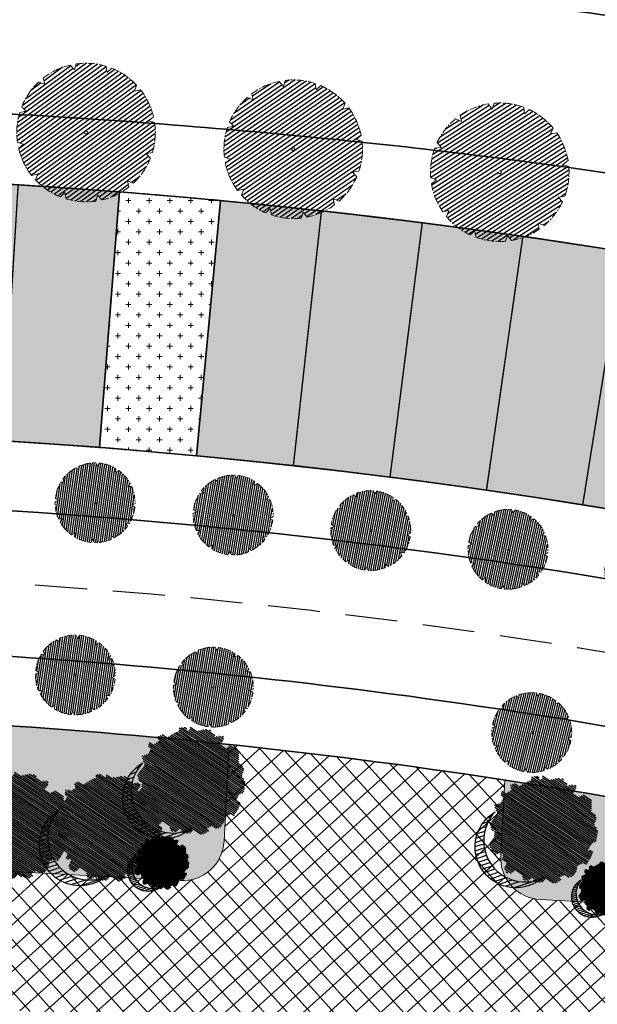
# Model space of a CAD drawing. Units: metres. Extents: x 582238 to 584065, y 2310970 to 2314674.
# Drawn here: x 583333 to 583375, y 2312021 to 2312092 of the extents above; entities that cross this region are included whole.
import ezdxf

# ---------------------------------------------------------------- set-up
doc = ezdxf.new("R2010")
doc.units = ezdxf.units.M
doc.header["$MEASUREMENT"] = 0
for name, pattern in [('CENTER', [2, 1.25, -0.25, 0.25, -0.25]), ('CONTINOUS', [0]), ('DASHED2', [0.375, 0.25, -0.125]), ('DASHEDX2', [1.5, 1, -0.5])]:
    doc.linetypes.add(name, pattern=pattern)
for name, color, linetype, lineweight in [('!!SDD-Bolodat', 7, 'CONTINOUS', 25), ('!QH-Chialo', 200, 'DASHEDX2', 15), ('!QH-Grass', 114, 'Continuous', 15), ('!QH-Grass-Hatch', 114, 'Continuous', 9), ('!QH-Ground-Hatch', 250, 'Continuous', 9), ('!QH-GT-Bovia', 7, 'Continuous', 35), ('!QH-GT-Duongdo', 20, 'Continuous', 35), ('!QH-GT-Timduong', 5, 'CENTER', 25), ('!QH-QH-Cây cảnh quan', 98, 'CENTER', 0), ('!QHPK_Nhóm nhà ở @ 1', 42, 'Continuous', 25), ('!QHPK_Đất ao hồ đầm', 154, 'Continuous', 25), ('!QHPK_Đất nông thôn', 57, 'Continuous', 25)]:
    doc.layers.add(name, color=color, linetype=linetype, lineweight=lineweight)
doc.layers.add('cay xanh', color=3, linetype='Continuous')
pattern_1 = [(0, (0, 0), (0.75, 0.75), [0.375, -1.125]), (90, (0.1875, -0.1875), (-0.7499999999999999, 0.75), [0.375, -1.125])]
pattern_2 = [(67.17027211182393, (425339.4895565602, -2325858.279769692), (-0.1152077456541578, 0.0484992303164378), [])]

# ---------------------------------------------------------------- blocks, each defined once
blk = doc.blocks.new('cayvh')
at = {"layer": 'cay xanh'}
h = blk.add_hatch(dxfattribs=at)
h.set_pattern_fill('ANSI31', color=86, scale=5, angle=22)
h.set_pattern_definition([(67.00000000000001, (0, 0), (-0.5753155334077752, 0.2442069553057961), [])])
h.paths.add_polyline_path([(577042.7797835796, 2340378.602560543), (577042.7596437862, 2340377.520351677, 0.1095178435778594), (577047.8310541137, 2340376.396042543), (577048.3532635794, 2340377.389000542), (577048.8769118305, 2340376.441721795, 0.1095174544115899), (577053.8310631154, 2340378.003752291), (577053.7868435794, 2340379.124780542), (577054.7139706995, 2340378.566216253, 0.1095182067042513), (577058.2233685227, 2340382.396052712), (577057.6245435794, 2340383.344780544), (577058.7067462386, 2340383.324640864, 0.1095181571679543), (577059.8310455796, 2340388.39607001), (577058.838103579, 2340388.918260543), (577059.7853896961, 2340389.441912867, 0.1095181088364572), (577058.2233487632, 2340394.396059957), (577057.1023235793, 2340394.351840542), (577057.6608825524, 2340395.278958837, 0.109517089690294), (577053.8310548995, 2340398.788355063), (577052.8823235793, 2340398.189540542), (577052.902463506, 2340399.271756604, 0.1095177997915263), (577047.8310625276, 2340400.396058542), (577047.3088435795, 2340399.403100542), (577046.7851878611, 2340400.350392796, 0.1095171325317668), (577041.8310635685, 2340398.788360807), (577041.8752835792, 2340397.667320542), (577040.9481490328, 2340398.225877256, 0.1095171714804027), (577037.4387514705, 2340394.396048039), (577038.037563579, 2340393.44732054), (577036.9553564051, 2340393.467460304, 0.1095175867172704), (577035.8310555789, 2340388.396064752), (577036.8240035792, 2340387.873840542), (577035.876719624, 2340387.350189411, 0.1095176422296933), (577037.4387403327, 2340382.396060415), (577038.5597835799, 2340382.440280543), (577038.0012236425, 2340381.513140644, 0.1095178366559527), (577041.8310620937, 2340378.003739603)])
h.paths.add_polyline_path([(577047.5810635797, 2340388.396060544, -1), (577048.0810635797, 2340388.396060544, -1)], flags=16)
at = {"layer": '!QH-QH-Cây cảnh quan', "color": 80, "linetype": 'ByBlock'}
for p, q in [((577047.3088435795, 2340399.403100542), (577046.7851835793, 2340400.350400542)), ((577047.8310635797, 2340400.396060542), (577047.3088435795, 2340399.403100542)), ((577052.8823235793, 2340398.189540542), (577052.9024635792, 2340399.271760542)), ((577041.8752835792, 2340397.667320542), (577040.948143579, 2340398.225880542)), ((577041.831063579, 2340398.788360541), (577041.8752835792, 2340397.667320542)), ((577053.831063579, 2340398.788360541), (577052.8823235793, 2340398.189540542)), ((577037.4387435793, 2340394.396060541), (577038.037563579, 2340393.44732054)), ((577057.1023235793, 2340394.351840542), (577057.6608835793, 2340395.278960541)), ((577058.2233635798, 2340394.396060541), (577057.1023235793, 2340394.351840542)), ((577038.037563579, 2340393.44732054), (577036.9553435795, 2340393.467460543)), ((577058.838103579, 2340388.918260543), (577059.7854035789, 2340389.441920541)), ((577059.8310635797, 2340388.396060544), (577058.838103579, 2340388.918260543)), ((577035.8310635797, 2340388.396060544), (577036.8240035792, 2340387.873840542)), ((577036.8240035792, 2340387.873840542), (577035.8767035793, 2340387.350180541)), ((577037.4387435793, 2340382.396060543), (577038.5597835799, 2340382.440280543)), ((577038.5597835799, 2340382.440280543), (577038.0012235799, 2340381.513140541)), ((577058.2233635798, 2340382.396060543), (577057.6245435794, 2340383.344780544)), ((577057.6245435794, 2340383.344780544), (577058.7067635794, 2340383.324640541)), ((577041.831063579, 2340378.003740541), (577042.7797835796, 2340378.602560543)), ((577042.7797835796, 2340378.602560543), (577042.759643579, 2340377.520340542)), ((577053.831063579, 2340378.003740541), (577053.7868435794, 2340379.124780542)), ((577053.7868435794, 2340379.124780542), (577054.7139635793, 2340378.566220542)), ((577047.8310635797, 2340376.396060542), (577048.3532635794, 2340377.389000542)), ((577048.3532635794, 2340377.389000542), (577048.8769235796, 2340376.44170054))]:
    blk.add_line(p, q, dxfattribs=at)
blk.add_circle((577047.8310635797, 2340388.396060544), 0.25, dxfattribs=at)
for centre, radius, start, end in [((577047.8310835793, 2340388.396000543), 12.000058, 95.00011019567586, 119.9999999210302), ((577047.8310635797, 2340388.396100542), 11.999958, 64.99995955370713, 90.00008004031216), ((577047.8311235794, 2340388.395980543), 12.000092, 125.0000997993698, 149.9998993733258), ((577047.8309835795, 2340388.395980543), 12.000096, 35.00009057848974, 59.99988945515074), ((577047.8310435793, 2340388.396040543), 12.00001, 5.000009828689248, 29.99999936882338), ((577047.8310235789, 2340388.396060544), 11.999968, 155.0000001258375, 180.0000987068523), ((577047.8310635797, 2340388.396040543), 12.000006, 184.9999991358551, 209.9999993688234), ((577047.8310635797, 2340388.396040543), 11.999982, 335.0000001258375, 1.866882799201138e-05), ((577047.8310635797, 2340388.396040543), 11.999994, 305.0000004574438, 330.0000006311766), ((577047.8310835793, 2340388.396080541), 12.000042, 214.9999995497309, 239.999899614255), ((577047.8310635797, 2340388.396020543), 11.999978, 244.9999004284435, 270), ((577047.8310435793, 2340388.396140543), 12.000082, 275.0001002292316, 299.9998994944316)]:
    blk.add_arc(centre, radius, start, end, dxfattribs=at)
blk = doc.blocks.new('*U165')
at = {"layer": '!QH-QH-Cây cảnh quan', "xscale": -0.4166668159417212, "yscale": 0.4166668159417211, "zscale": 0.4166668159417212, "rotation": 287.0257242132741}
blk.add_blockref('cayvh', (-862024.0230552325, -515427.648932013), dxfattribs=at)
blk = doc.blocks.new('*U166')
at = {"color": 0, "linetype": 'ByBlock', "lineweight": -2, "transparency": 16777216}
for p, rotation in [((583338.1374213576, 2312083.917200816), 356.1758031709201), ((583353.0884395266, 2312082.712239132), 354.5648239514685), ((583367.9954176609, 2312081.050533308), 352.6753787108981)]:
    blk.add_blockref('*U165', p, dxfattribs=dict(at, rotation=rotation))
blk = doc.blocks.new('tree')
h = blk.add_hatch()
h.set_pattern_fill('ANSI31,_O', color=118, angle=22.17027211182394)
h.set_pattern_definition(pattern_2)
h.paths.add_polyline_path([(-2.004665411543101, -2.90355318877846), (-1.740157173306215, -3.308851183857768), (-1.828323816123884, -3.537927438039332), (-1.175862404517829, -3.784633072093129), (-0.7702742415131071, -3.837497192900627), (-0.6997425895533524, -3.44982377346605), (-0.1707178021315485, -3.643660482950509), (0.005623793520499001, -3.925605660770088), (0.8696967817959375, -3.890361313242465), (1.081308358290698, -3.590796362608671), (1.345824907417409, -3.555552014615386), (1.627968136162962, -3.643660482950509), (1.998286318557802, -3.44982377346605), (2.139357932959683, -3.150254018604755), (2.915264278941322, -3.009281429927796), (3.250312479678541, -2.392531755845993), (3.003430921584366, -2.075342228636145), (3.197407507686875, -1.546696220524609), (3.532455708482302, -1.722913157660514), (3.796972257492598, -1.687668809667229), (3.761702276300638, -1.33523493586108), (3.673527322825975, -1.106158680282533), (4.079115486470982, -0.6127522159367801), (4.061480495729483, -0.1898392508737743), (3.867503909219522, 0.1802143957465887), (3.849868918710853, 0.4621595744974912), (4.026210514537524, 0.8850773419253528), (3.814598937693517, 0.8674527653492987), (3.708797304250765, 0.973185810726136), (3.938043871894478, 1.237506413366645), (3.796972257317975, 1.67804395314306), (3.567725689674261, 1.625179832335561), (3.409019084414467, 1.87188066355884), (2.915264278650283, 2.435771020129323), (3.091605874360539, 2.752960546407848), (2.879994297400116, 3.105389617849141), (2.544946096371859, 2.946797256357967), (2.280429547652602, 3.211117858532816), (2.315699528844561, 3.669279974419623), (1.927746356232091, 3.616415854077786), (1.874849694489967, 3.422579144593328), (1.486896522110328, 3.528307385742664), (1.22237997315824, 3.986469501629471), (0.7991651302436367, 3.75738844461739), (0.64045852428535, 3.616415854077786), (-0.1883527933387086, 4.03933362243697), (-0.6644726085360162, 3.810252564027905), (-0.6468376177363098, 3.598796081729233), (-1.122957432409748, 3.545927157625556), (-1.70488719176501, 3.827872336842118), (-2.427888565638568, 3.299226327333599), (-2.145737026294227, 2.841069015674293), (-2.339713612513151, 2.611987957265228), (-2.710031794733367, 2.664852078072726), (-2.745301775983534, 2.241934310644865), (-3.221421591646503, 2.365287127438932), (-3.485938140482177, 2.171450417023152), (-3.556469792267306, 1.836641117464751), (-3.221421591297257, 1.537071363069117), (-3.344866525556426, 1.307995110284537), (-3.468303149798884, 0.9731858102604746), (-3.820986341044772, 0.8322132215835154), (-3.803351350652518, 0.4445398016832769), (-3.556469792092683, 0.2507030917331576), (-3.803351350827142, -0.1545949033461511), (-3.715176397352479, -0.6127522154711187), (-3.397763187298551, -0.788969153072685), (-3.64464474550914, -1.511451872065663), (-3.256691572722047, -1.96961398795247), (-3.09798496752046, -1.775777278468012), (-2.904008381185121, -2.040097880177199), (-2.992183334252331, -2.410151527728885), (-2.868738399876747, -2.709716478362679), (-2.445523556263651, -2.903553187847137)])
h.paths.add_polyline_path([(-2.374983594054356, -1.811016822699457), (-2.639500142773613, -0.9828058639541268), (-2.568960180273279, 0.0216220337897539), (-2.833476729108951, 0.7088604047894478), (-2.551325189706403, 1.748532648663967), (-2.251546969637274, 1.801396769937127), (-1.793053834757301, 2.27717865910381), (-1.793053834699094, 2.682471850421279), (-1.440378953760955, 3.2463622065261), (-0.9466158373397774, 3.070145269390195), (0.4060178623185493, 3.366203559562563), (1.072490863036364, 2.735338371712714), (1.363451587618328, 2.682471850421279), (1.980651328049134, 2.858688787557183), (2.156992923875804, 2.136206068564206), (2.932890958618372, 1.572315712459385), (3.338479122030548, 0.9203216899186372), (3.373749103280715, 0.1625946233980358), (3.339370380388571, -0.0778837553225458), (3.597876371175516, -0.4928003791719675), (3.502371511480305, -1.16950915986672), (2.633112739014904, -1.775777278002351), (2.47440613398794, -2.251559167169034), (1.892476374283432, -2.445395877119153), (1.627968136337585, -2.885933415964245), (0.8168001208687201, -3.062150353565812), (0.3054020129493438, -2.868308840785175), (-0.6292026272858493, -3.185498367529362), (-1.105322442657779, -2.991661657113581), (-0.6997425896697678, -2.498259996064007), (-1.03479079058161, -2.022478108294308)], flags=16)
h = blk.add_hatch()
h.set_pattern_fill('ANSI31,_O', color=86, angle=22.17027211182394)
h.set_pattern_definition(pattern_2)
h.paths.add_polyline_path([(-2.374983594170771, -1.811016822699457), (-1.034790789999533, -2.022478108294308), (-0.6997425896115601, -2.498259996064007), (-1.105322442250326, -2.991661658044904), (-0.6292026267619804, -3.185498367529362), (0.3054020134732127, -2.868308840319514), (0.8168001200538128, -3.062150354031473), (1.62796813622117, -2.885933416429907), (1.892476375040132, -2.445395876653492), (2.474406133871525, -2.251559167169034), (2.633112739073112, -1.775777278468012), (3.502371511480305, -1.169509158935397), (3.597876371117308, -0.4928003796376288), (3.33937038044678, -0.0778837557882071), (3.179772517003584, -1.194267149548977), (2.298064538626931, -1.564315992873162), (0.9578717355034314, -2.498259996995329), (0.0937987466459163, -2.374907180201262), (-0.8055442227632738, -1.634804689791053), (-0.946615837223362, -0.7361050336621702), (-1.369838991493452, -0.3131872648373246), (-2.004665411892347, 1.343234654515981), (-1.634347230312414, 1.660424180328845), (-1.070060771773569, 2.0128532522358), (-0.9289808465982788, 2.770580318756401), (-0.2236144635244273, 2.929177484009414), (-0.1178128303145058, 2.664852078538388), (0.2348703611060046, 2.999661376699805), (0.7815301372320392, 2.788204895332455), (1.072490863210987, 2.735338373109698), (0.4060178623185493, 3.366203559562563), (-0.946615837223362, 3.070145268924534), (-1.44037895364454, 3.246362207457423), (-1.793053834757301, 2.682471850421279), (-1.793053834757301, 2.277178657706826), (-2.251546969928313, 1.801396769471466), (-2.551325189648196, 1.748532649129629), (-2.833476729108951, 0.7088604043237865), (-2.568960180331487, 0.0216220337897539), (-2.639500142890028, -0.9828058639541268)])
h = blk.add_hatch()
h.set_pattern_fill('ANSI31,_O', color=72, angle=22.17027211182394)
h.set_pattern_definition(pattern_2)
h.paths.add_polyline_path([(-0.9466158369905316, -0.7361050327308476), (-0.8055442228214815, -1.634804689325392), (0.0937987471115776, -2.3749071797356), (0.9578717347467318, -2.498259996995329), (2.298064539616461, -1.564315992873162), (3.179772516945377, -1.194267149083316), (3.37374910339713, 0.162594623863697), (3.338479122205172, 0.9203216903842985), (2.932890959025826, 1.572315711528062), (2.156992923468351, 2.136206069495528), (1.980651328049134, 2.858688787557183), (1.363451587210875, 2.682471849955618), (0.7815301397349687, 2.788204894866794), (0.2348703612806275, 2.999661377165467), (-0.1178128303727135, 2.664852078072726), (-0.2236144636408426, 2.929177484009414), (-0.9289808465982788, 2.770580319687724), (-1.070060771831776, 2.012853251304477), (-1.634347229497507, 1.660424180794507), (-2.004665411892347, 1.343234653584659), (-1.36983899155166, -0.3131872648373246)])
blk = doc.blocks.new('cx6')
at = {"layer": 'cay xanh'}
h = blk.add_hatch(dxfattribs=at)
h.set_pattern_fill('ANSI31', color=250, scale=2.100000000041859, angle=13.86219872360917, style=0)
h.set_pattern_definition([(58.86219872360915, (-3287423.727140437, -1214024.173389612), (-0.2246806043848537, 0.1357382629032946), [])])
edge = h.paths.add_edge_path()
edge.add_arc((0.7750441611369734, 1.738649251705688), 2.72955649816541, -18.64046517886328, 172.1180901344263, ccw=False)
edge.add_arc((0.589514447328763, 1.006279825553692), 2.775438621868483, 357.1070842506099, 517.1812535434448)
edge.add_arc((-1.936922331972105, 2.082244917645631), 0.03178826829885826, 75.05741711680298, 179.283143239681, ccw=False)
at = {"layer": 'cay xanh', "color": 250, "elevation": -0.0005956078665929435}
blk.add_lwpolyline([(-1.928725696986142, 2.112958256382198, -1.098586484426199), (3.361416064200741, 0.8662049522118376, 0.8396512658385243), (-1.968708112269024, 2.082642626529352, -0.4889523857868433)], format="xyb", close=True, dxfattribs=at)
at = {"layer": 'cay xanh', "color": 114, "xscale": 0.9031680000194633, "yscale": 0.9031680000194633, "zscale": 0.9031680000194633, "rotation": 299.6636657044562}
blk.add_blockref('tree', (0.03183060081738653, -0.2730033817776863, -0.0005956078665929435), dxfattribs=at)
blk = doc.blocks.new('*U715')
at = {"layer": '!QH-QH-Cây cảnh quan', "xscale": -0.2400999999954367, "yscale": 0.2400999999954367, "zscale": 0.2400999999954367, "rotation": 333.3022178101094}
blk.add_blockref('cayvh', (-128686.8723179133, -564267.4933065403), dxfattribs=at)
blk = doc.blocks.new('*U716')
at = {"layer": '!QH-Grass-Hatch', "color": 0, "linetype": 'ByBlock', "lineweight": -2, "transparency": 16777216}
for p, rotation in [((583338.7917639932, 2312057.200889675), 355.5717636454592), ((583348.7519729633, 2312056.312251646), 354.2315114931552), ((583358.6886721007, 2312055.190890629), 352.8912593408514), ((583368.5964245207, 2312053.83742018), 351.5510071885474), ((583378.4698091774, 2312052.252580852), 350.2107550362434)]:
    blk.add_blockref('*U715', p, dxfattribs=dict(at, rotation=rotation))

msp = doc.modelspace()

# ---------------------------------------------------------------- hatches: boundary and pattern name
at = {"layer": '!QH-Grass-Hatch'}
h = msp.add_hatch(dxfattribs=at)
h.set_pattern_fill('CROSS', color=256, scale=3)
h.set_pattern_definition(pattern_1)
h.paths.add_polyline_path([(583232.1376349636, 2312080.676177871), (583225.6376906042, 2312080.649283114), (583225.7142372205, 2312062.149441477), (583232.2141815799, 2312062.176336234)])
h.paths.add_polyline_path([(583296.9225002329, 2312080.944237584), (583290.1371384758, 2312080.916161858), (583290.213685092, 2312062.416320221), (583296.9990468492, 2312062.444395946)])
edge = h.paths.add_edge_path()
edge.add_arc((583305.7843250996, 2311630.97705298), 450.0000000024351, 78.10829716436291, 79.04101915640265)
edge.add_line((583391.3321063956, 2312072.770644058), (583387.8151420535, 2312054.608018646))
edge.add_arc((583305.7843251104, 2311630.977052947), 431.5000000322161, 78.10829716665512, 79.04101915862498, ccw=False)
edge.add_line((583394.7002863304, 2312053.216560653), (583398.512442258, 2312071.319529117))
edge = h.paths.add_edge_path()
edge.add_line((583454.6711025612, 2312056.443504338), (583449.051729092, 2312057.561688142))
edge.add_arc((583305.7843251125, 2311630.977052974), 450.0000000052488, 71.43550058370185, 72.51196521381445)
edge.add_line((583441.012306801, 2312060.177930155), (583435.4529342205, 2312042.533005204))
edge.add_arc((583305.7843251206, 2311630.977052948), 431.5000000270204, 71.70857515161578, 72.51196521586382, ccw=False)
edge.add_line((583441.2107541914, 2312040.674419711), (583454.6711025612, 2312056.443504338))
h = msp.add_hatch(dxfattribs=at)
h.set_pattern_fill('CROSS', color=256, scale=3)
h.set_pattern_definition(pattern_1)
edge = h.paths.add_edge_path()
edge.add_arc((583305.7843250973, 2311630.977052978), 450.0000000023952, 84.63735110860443, 85.57007310068938)
edge.add_line((583340.5422356153, 2312079.632697831), (583339.1132992944, 2312061.187965765))
edge.add_arc((583305.7843250897, 2311630.977052952), 431.5000000288587, 84.63735110788849, 85.570073099892, ccw=False)
edge.add_line((583346.1120073078, 2312060.5884216), (583347.8410041116, 2312079.007448992))
h = msp.add_hatch(dxfattribs=at)
h.set_pattern_fill('CROSS', color=256, scale=3)
h.set_pattern_definition(pattern_1)
edge = h.paths.add_edge_path()
edge.add_arc((583305.7843245787, 2311630.977053078), 406.5000000182621, 73.4616972841461, 77.52481225548968)
edge.add_arc((583394.2432055082, 2312030.808613091), 2.999999979304245, 233.5453829335505, 257.5248122614905, ccw=False)
edge.add_line((583392.4606478806, 2312028.395629838), (583384.8759702451, 2312033.998704355))
edge.add_line((583384.8759702451, 2312033.998704355), (583383.6618617787, 2312034.531373057))
edge.add_arc((583305.7843249294, 2311630.977052963), 411.0000000146213, 79.07738239928554, 81.24275340726251)
edge.add_line((583368.3584131704, 2312037.185722852), (583368.0701349137, 2312031.716690907))
edge.add_arc((583371.0659759009, 2312031.558777071), 3.000000000056145, 176.9826734044212, 266.9826734044212)
edge.add_line((583370.9080620642, 2312028.562936083), (583379.3962718968, 2312028.11551388))
edge.add_arc((583379.23835806, 2312025.119672894), 2.999999999597257, -3.017326613458124, 86.98267340173282, ccw=False)
edge.add_line((583382.2341990471, 2312024.961759056), (583379.67971035, 2311976.499622513))
edge.add_arc((583376.6838693625, 2311976.65753635), 3.000000000429418, 319.5162276448, 356.98267339589114, ccw=False)
edge.add_line((583378.9656389895, 2311974.709838383), (583367.1905213228, 2311960.915037394))
edge.add_arc((583361.1058023182, 2311966.10889864), 8.000000000227127, 266.98267341092156, 319.51622764372786, ccw=False)
edge.add_line((583360.6846987547, 2311958.11998934), (583329.7741935928, 2311959.749313621))
edge.add_arc((583330.1952971551, 2311967.73822292), 7.999999999880328, 229.516227616151, 266.9826734199047, ccw=False)
edge.add_line((583325.0014359067, 2311961.653503918), (583321.8282806976, 2311964.362080572))
edge.add_arc((583327.0221419379, 2311970.446799581), 7.999999999938013, 176.9826734097817, 229.5162276923859, ccw=False)
edge.add_line((583319.0332326392, 2311970.867903145), (583321.7885991954, 2312023.140967021))
edge.add_arc((583329.7775084944, 2312022.719863457), 7.999999999953863, 86.98267340640751, 176.9826734099134, ccw=False)
edge.add_line((583330.1986120585, 2312030.708772756), (583344.944106841, 2312029.931522667))
edge.add_arc((583345.1020206788, 2312032.927363654), 3.000000000117424, 266.9826733822184, 356.9826734044212)
edge.add_line((583348.097861666, 2312032.769449817), (583348.4660680455, 2312039.75482733))
edge.add_arc((583305.7843249269, 2311630.977052961), 411.0000000174867, 84.03917087037709, 87.98327585172812)
edge.add_line((583320.2479117654, 2312041.722478583), (583316.2148275343, 2311965.209366511))
edge.add_line((583316.2148275343, 2311965.209366511), (583349.7387841793, 2311936.593619571))
edge.add_line((583349.7387841793, 2311936.593619571), (583356.9864430189, 2311945.084406173))
edge.add_line((583356.9864430189, 2311945.084406173), (583421.4970944118, 2312020.66000743))
at = {"layer": '!QH-Ground-Hatch'}
h = msp.add_hatch(dxfattribs=at)
h.set_pattern_fill('ANSI37', color=256, scale=10, angle=-3.017326579357415)
h.set_pattern_definition([(41.98267342064258, (0, 0), (-0.8361323055225391, 0.929183925636665), []), (131.9826734206426, (0, 0), (-0.929183925636665, -0.836132305522539), [])])
h.paths.add_polyline_path([(583368.3584131704, 2312037.185722852, 0.01220227856691777), (583348.4660680455, 2312039.75482733), (583348.097861666, 2312032.769449817, -0.4142135623722363), (583344.9441068423, 2312029.931522667), (583330.1986120585, 2312030.708772756, 0.4142135623758224), (583321.7885991954, 2312023.140967021), (583319.0332326392, 2311970.867903145, 0.2333216700419855), (583321.8282806895, 2311964.362080579), (583325.0014359066, 2311961.653503918, 0.1649502731826568), (583329.774193592, 2311959.749313621), (583360.6846987532, 2311958.11998934, 0.233321670201581), (583367.1905213223, 2311960.915037394), (583378.9656389893, 2311974.709838383, 0.1649502729823377), (583379.67971035, 2311976.499622513), (583382.2341990471, 2312024.961759056, 0.4142135624263431), (583379.3962718967, 2312028.11551388), (583370.908062065, 2312028.562936083, -0.4142135624541008), (583368.0701349137, 2312031.716690907)])
h.paths.add_polyline_path([(583371.8795967975, 2312018.497842781), (583370.4057333107, 2311990.536640829), (583341.4459496653, 2311992.063140587), (583342.9198131935, 2312020.02434263)], flags=16)
h.paths.add_polyline_path([(583338.6597555547, 2312020.248894617), (583338.1557659282, 2312010.687523541), (583338.0280996712, 2312008.265520412), (583335.6734889967, 2312008.389634344), (583335.5155751609, 2312005.393793358), (583337.8701858353, 2312005.269679426), (583336.3665601147, 2311976.743847386), (583340.5005876332, 2311976.540827592), (583340.853750023, 2311983.73216101), (583348.8785230408, 2311983.328085116), (583349.0187552242, 2311986.183588444), (583360.5248886928, 2311985.61852862), (583360.3839552456, 2311982.748745638), (583365.822888886, 2311982.474875963), (583365.1165641077, 2311968.092209129), (583340.1474252435, 2311969.349494174), (583340.3043875715, 2311972.545668137), (583336.1560083333, 2311972.749392736), (583336.1028844379, 2311971.741559938), (583335.9752181809, 2311969.319556809), (583332.9477085096, 2311969.479139933), (583333.0221804928, 2311970.891975092), (583332.4166817036, 2311970.923891551), (583332.3422097205, 2311969.511056392), (583323.9918542324, 2311969.951212153), (583324.121260823, 2311972.406231799), (583325.8868218868, 2312005.90133477), (583332.3460216582, 2312005.560863758), (583332.503935494, 2312008.556704743), (583326.0447357227, 2312008.897175756), (583326.1741423133, 2312011.352195402), (583326.6763916062, 2312020.880549962)], flags=16)
h.paths.add_polyline_path([(583338.305634807, 2312019.930236719), (583337.7844701391, 2312010.043031676), (583337.7094414425, 2312008.619641177), (583335.354710748, 2312008.743761436), (583335.4291827312, 2312010.156596594), (583334.1509052945, 2312010.223975902), (583334.076433312, 2312008.811140744), (583326.3988564701, 2312009.215833655), (583326.5108945889, 2312011.341349681), (583326.9950495051, 2312020.526429214)], flags=0)
h.paths.add_polyline_path([(583337.5160650875, 2312004.951021527), (583335.7315886487, 2311971.097068073), (583335.6565599522, 2311969.673677574), (583333.3018292576, 2311969.797797833), (583333.3763012409, 2311971.210632992), (583332.0980238041, 2311971.278012299), (583332.0235518217, 2311969.865177141), (583324.3459749798, 2311970.269870052), (583324.4580130986, 2311972.395386078), (583326.2054797857, 2312005.547214022)], flags=0)
h.paths.add_polyline_path([(583360.5248886928, 2311985.61852862), (583360.3839552456, 2311982.748745638), (583365.822888886, 2311982.474875963), (583365.1165641077, 2311968.092209129), (583340.1474252435, 2311969.349494174), (583340.853750023, 2311983.73216101), (583348.8785230408, 2311983.328085116), (583349.0187552242, 2311986.183588444)], flags=0)
h.paths.add_polyline_path([(583365.3199224985, 2311982.018997894), (583364.6606860383, 2311968.595175515), (583340.6503916308, 2311969.805372243), (583341.3096280912, 2311983.229194622)], flags=0)
h.paths.add_polyline_path([(583361.1432069292, 2311978.419534535), (583360.8567529911, 2311972.586564095), (583347.3530269064, 2311973.249724582), (583347.6394808443, 2311979.082695021)], flags=0)
h.paths.add_polyline_path([(583360.0953602899, 2311977.469788559), (583359.9070070136, 2311973.634410735), (583348.4008735459, 2311974.199470558), (583348.5892268205, 2311978.034848381)], flags=0)
at = {"layer": '!QHPK_Nhóm nhà ở @ 1'}
h = msp.add_hatch(dxfattribs=at)
h.set_pattern_fill('CLAY', color=256, scale=10, angle=90, style=0)
h.set_pattern_definition([(90, (0, 0), (-1.875, 1.148106374200644e-16), []), (90, (-0.3125, 1.913510623667739e-17), (-1.875, 1.148106374200644e-16), []), (90, (-0.625, 3.827021247335479e-17), (-1.875, 1.148106374200644e-16), []), (90, (-1.25, 7.654042494670958e-17), (-1.875, 1.148106374200644e-16), [1.875, -1.25])])
h.paths.add_polyline_path([(583290.1371384758, 2312080.916161858), (583232.1376349636, 2312080.676177871), (583232.2141815799, 2312062.176336234), (583290.213685092, 2312062.416320221)])
h.paths.add_polyline_path([(583225.6376906042, 2312080.649283114), (583172.6381442914, 2312080.429987403), (583166.3223679798, 2312074.413479499), (583165.8733724729, 2312065.89542196), (583169.6627864508, 2312061.91751793), (583225.7142372205, 2312062.149441477)])
edge = h.paths.add_edge_path()
edge.add_arc((583305.7843251138, 2311630.977052981), 449.9999999988073, 85.57007310275021, 90.23707084154522)
edge.add_line((583303.9223803912, 2312080.973200921), (583296.9225002329, 2312080.944237584))
edge.add_line((583296.9225002329, 2312080.944237584), (583296.9990468492, 2312062.444395946))
edge.add_line((583296.9990468492, 2312062.444395946), (583303.9989270006, 2312062.473359283))
edge.add_arc((583305.7843251087, 2311630.977052947), 431.5000000324825, 85.57007310247212, 90.23707084178773, ccw=False)
edge.add_line((583339.1132992944, 2312061.187965765), (583340.5422356153, 2312079.632697831))
edge = h.paths.add_edge_path()
edge.add_arc((583305.7843251164, 2311630.977052979), 450.0000000001411, 79.04101915853525, 84.63735111101914)
edge.add_line((583347.8410041116, 2312079.007448992), (583346.1120073078, 2312060.5884216))
edge.add_arc((583305.7843251076, 2311630.977052946), 431.5000000332104, 79.04101915827238, 84.63735111033378, ccw=False)
edge.add_line((583387.8151420535, 2312054.608018646), (583391.3321063956, 2312072.770644058))
edge = h.paths.add_edge_path()
edge.add_arc((583305.7843251143, 2311630.977052979), 449.9999999998371, 72.51196521383054, 78.10829716621718)
edge.add_line((583398.512442258, 2312071.319529117), (583394.7002863304, 2312053.216560653))
edge.add_arc((583305.7843251022, 2311630.977052947), 431.5000000338953, 72.51196521358997, 78.10829716559618, ccw=False)
edge.add_line((583435.4529342205, 2312042.533005204), (583441.0123068012, 2312060.177930155))
at = {"layer": '!QHPK_Đất ao hồ đầm'}
h = msp.add_hatch(dxfattribs=at)
h.set_pattern_fill('MUDST', color=256, scale=0.3, style=0)
h.set_pattern_definition([(0, (-500, 0), (3.81, 1.905), [1.905, -1.905, 0, -1.905, 0, -1.905])])
h.paths.add_polyline_path([(583312.8819096925, 2311815.138686371), (583331.1851086022, 2311837.739220742), (583354.7166252712, 2311867.080384938), (583386.8104142406, 2311909.097936704), (583409.6298142406, 2311936.464836704), (583436.6216013537, 2311966.525462416), (583437.1311179283, 2311966.363445833), (583437.8678660352, 2311967.148603119), (583437.6685882348, 2311967.554383509), (583457.6031142408, 2311991.007736704), (583480.9629598359, 2312017.949759103, 0.03210075720870217), (583481.9572328349, 2312021.267282001), (583481.951326436, 2312021.310623245), (583481.9713871249, 2312021.328888319, 0.1613533535321715), (583480.3555144463, 2312038.235831472), (583478.5398985461, 2312036.27098184), (583477.5285658578, 2312036.404693131), (583465.3630028383, 2312022.814143322), (583463.7508, 2312020.2663), (583402.0097000002, 2311950.085200001), (583335.6951, 2311871.5129), (583295.8683, 2311822.4051), (583292.0301525979, 2311823.193098238), (583290.4056137054, 2311821.168504667), (583291.3901000001, 2311818.114200001), (583263.9166, 2311782.2062), (583240.3203, 2311751.3658), (583207.4675, 2311707.370300001), (583194.1580532502, 2311690.66728889), (583193.8239000001, 2311689.0992), (583180.5093, 2311666.9999), (583178.2933, 2311663.258), (583179.4687880904, 2311659.681557894), (583175.7769379177, 2311653.680776698), (583172.5691139634, 2311655.806763292), (583163.2485954356, 2311639.719217655), (583160.1055797429, 2311634.294261066), (583155.5098103057, 2311623.812892321), (583156.0361847389, 2311621.673068373), (583152.9328382066, 2311614.212642443), (583153.418744328, 2311612.002609056), (583152.8860862777, 2311610.991769261), (583151.8284768913, 2311609.199098417), (583150.0890323406, 2311605.439350427), (583147.7699091054, 2311599.103825901), (583146.7949392903, 2311595.44542258), (583144.946912663, 2311593.147394479), (583140.465263317, 2311593.147394479), (583139.3968225896, 2311592.514660006), (583138.371991688, 2311590.354635424), (583137.9765099492, 2311588.921102479), (583135.0816043848, 2311582.154301476), (583133.6392263309, 2311579.076957973), (583132.8490073965, 2311577.391009482), (583130.9168660397, 2311573.268745811), (583128.1300439299, 2311566.894300149), (583127.5480070119, 2311565.081379909), (583123.8738792047, 2311557.630386024), (583123.2415367335, 2311555.05581127), (583119.717302284, 2311550.547106266), (583111.2770069041, 2311537.030916332), (583109.7747103202, 2311532.512176043), (583104.0411858911, 2311521.434084218), (583101.4102838614, 2311517.400124745), (583097.7470585108, 2311510.221861236), (583095.9154458354, 2311508.389113107), (583093.781347358, 2311503.820293133), (583085.1686567378, 2311484.831506276), (583082.6064833653, 2311478.697674601), (583080.9215106599, 2311474.663857428), (583076.7344686973, 2311469.012909661), (583075.5183127166, 2311466.604092127), (583068.8690773958, 2311452.152837021), (583066.0855558651, 2311447.811236171), (583064.1557786943, 2311444.760149281), (583062.2582001191, 2311440.807207641), (583061.1897593918, 2311439.470828797), (583056.9721, 2311433.457), (583053.5537398312, 2311426.918113694), (583053.2527711322, 2311424.961572768), (583052.2887616352, 2311423.72157741), (583051.1838177473, 2311422.384755506), (583049.1860175709, 2311418.563218988), (583043.2955761269, 2311407.21140149), (583042.7623046906, 2311404.944358384), (583041.215380413, 2311401.064074368), (583039.9763344008, 2311400.007312084), (583037.6490405898, 2311395.329217197), (583036.7191836113, 2311393.571606938), (583035.8284781756, 2311390.750592639), (583035.6211011248, 2311389.261186311), (583034.045381753, 2311385.783839262), (583032.5507, 2311383.387763023), (583031.2918169232, 2311381.04448207), (583028.1246533388, 2311374.782592625), (583023.3722, 2311364.892), (583021.5444193359, 2311362.90205651), (583020.6362612938, 2311361.172504338), (583018.5820260597, 2311351.294562872), (583009.905797869, 2311341.995951537), (583006.9509975287, 2311337.91), (582999.6752171346, 2311327.6), (582991.5984333942, 2311313.365989266), (582985.3550870118, 2311297.385889757), (582984.5826292008, 2311295.428990974), (582971.905540531, 2311268.397562339), (582970.1398609504, 2311264.632593676), (582969.0600000002, 2311262.33), (582955.2993530409, 2311212.712095979), (582954.5842630733, 2311208.35774412), (582948.3212443182, 2311187.111441528), (582953.46324581, 2311186.841084595, 0.1666614732612242), (582960.9189573108, 2311197.147415999), (582964.6591168883, 2311211.92068393, -0.01212339076143469), (582966.0735146608, 2311216.987760808), (582966.2181648009, 2311223.89708987), (582975.1026466555, 2311252.647694303), (582978.2411912918, 2311262.804173523), (582988.2578231101, 2311282.71621831), (582992.4730980315, 2311290.274447245), (582993.4932579407, 2311292.103652288), (582998.2076773829, 2311300.556875886), (583007.7568663829, 2311321.805299517), (583013.5092749414, 2311331.589501773), (583017.3632932791, 2311336.667741383), (583021.0905182323, 2311342.482745229), (583022.3956835314, 2311343.910826044), (583046.3623570517, 2311396.453871571, -0.01811749467933042), (583053.1246481325, 2311409.960663348), (583092.7955069217, 2311482.507773044), (583127.2354888098, 2311542.255494043), (583130.6135232223, 2311548.275143685), (583133.0075951895, 2311553.795407163), (583133.7905213648, 2311556.383463102), (583142.0852529502, 2311571.41788044), (583144.6800375736, 2311575.25792414), (583145.027208795, 2311577.301776298), (583151.7448293214, 2311586.472597221), (583152.224537403, 2311587.759884598), (583152.224537403, 2311589.97423175), (583158.5970231694, 2311602.994603429), (583158.3571691285, 2311604.434619816), (583157.0718206536, 2311606.691335009), (583158.7003570534, 2311610.731325764), (583161.0627971003, 2311612.759648751), (583165.7134174253, 2311615.887425255), (583167.5923052354, 2311619.020302201), (583168.0440016405, 2311620.988586616), (583168.7199539375, 2311623.934074681), (583176.8477351841, 2311637.468319614), (583184.4849058931, 2311651.033928539), (583185.9697720751, 2311654.437603638), (583185.9697720751, 2311657.677630891), (583189.9851951471, 2311661.768596157), (583191.7085363151, 2311662.292406767), (583198.0271195498, 2311672.717357121), (583202.1100894718, 2311679.45379742), (583202.5461877278, 2311680.784721658), (583202.197309123, 2311682.224738045), (583201.574418531, 2311684.795754577), (583205.3917288485, 2311687.450252058), (583207.9101962771, 2311689.779369474), (583210.8865668746, 2311690.471334682), (583213.099612271, 2311690.471334682), (583214.5886868964, 2311692.327104912), (583216.9278142408, 2311695.535336704), (583252.6178142406, 2311740.915336704), (583253.9054142407, 2311742.542236704), (583269.4736142408, 2311765.732036705)])
at = {"layer": '!QHPK_Đất nông thôn'}
h = msp.add_hatch(dxfattribs=at)
h.set_pattern_fill('BRASS', color=256, angle=45, style=0)
h.set_pattern_definition([(45, (0, 0), (-4.490128060534577, 4.490128060534577), []), (45, (-2.245064030284993, 2.245064030401409), (-4.490128060534577, 4.490128060534577), [3.175, -1.5875])])
h.paths.add_polyline_path([(583137.9765099492, 2311588.921102479), (583138.371991688, 2311590.354635424), (583139.3968225896, 2311592.514660006), (583140.465263317, 2311593.147394479), (583144.946912663, 2311593.147394479), (583146.7949392903, 2311595.44542258), (583147.7699091054, 2311599.103825901), (583150.0890323406, 2311605.439350427), (583151.8284768913, 2311609.199098417), (583152.8860862777, 2311610.991769261), (583153.418744328, 2311612.002609056), (583152.9328382066, 2311614.212642443), (583156.0361847389, 2311621.673068373), (583155.5098103057, 2311623.812892321), (583160.1055797429, 2311634.294261066), (583163.2485954356, 2311639.719217655), (583172.5691139634, 2311655.806763292), (583175.7769379177, 2311653.680776698), (583179.4687880904, 2311659.681557894), (583178.2933, 2311663.258), (583180.5093, 2311666.9999), (583193.8239000001, 2311689.0992), (583194.1580532502, 2311690.66728889), (583207.4675, 2311707.370300001), (583240.3203, 2311751.3658), (583263.9166, 2311782.2062), (583291.3901000001, 2311818.114200001), (583290.4056137054, 2311821.168504667), (583279.9034285053, 2311808.080078936), (583251.93, 2311829.69), (583248.88, 2311825.73), (583245.83, 2311821.76), (583242.79, 2311817.79), (583239.74, 2311813.82), (583236.6900000001, 2311809.86), (583233.64, 2311805.9), (583230.59, 2311801.94), (583227.54, 2311797.98), (583224.48, 2311794.03), (583221.4400000001, 2311790.06), (583218.39, 2311786.1), (583215.34, 2311782.14), (583212.29, 2311778.18), (583213.0962182948, 2311777.559223221), (583207.1223323554, 2311771.002912511), (583199.6795777949, 2311761.565907849), (583197.5643685203, 2311763.234126107), (583192.652198507, 2311757.4027955), (583194.8031100304, 2311755.590920338), (583184.3290057008, 2311743.033718546), (583163.4601049059, 2311718.014395632), (583148.5652635325, 2311699.54156989), (583148.3921744124, 2311696.257833055), (583165.9980198843, 2311681.174298078), (583160.9800003399, 2311674.480000454), (583159.890000151, 2311675.350000605), (583157.4900001509, 2311672.500000604), (583155.9405287362, 2311670.229488036), (583156.6156655862, 2311669.574809879), (583144.1707181779, 2311649.701048058), (583140.3360977119, 2311646.473171336), (583138.6400001508, 2311643.220000606), (583134.2500001509, 2311634.800000605), (583132.650000151, 2311631.460000605), (583132.120000151, 2311624.610000604), (583128.670000151, 2311619.500000604), (583125.3424191952, 2311615.758041643), (583122.8112880685, 2311609.554987896), (583111.0200001511, 2311615.730000604), (583108.5300001509, 2311612.000000604), (583098.890000151, 2311597.570000604), (583105.0200001509, 2311592.530000605), (583107.580000151, 2311590.850000605), (583109.3803294213, 2311590.022230163), (583108.2100001511, 2311588.370000604), (583102.930000151, 2311580.940000604), (583105.680000151, 2311578.030000605), (583097.5022998818, 2311567.165031248), (583094.390000151, 2311563.030000604), (583091.4700001508, 2311560.150000604), (583089.8000001509, 2311558.360000605), (583087.1600001508, 2311555.150000605), (583085.0300001511, 2311551.230000604), (583081.1300001508, 2311546.680000605), (583078.4900001506, 2311542.140000605), (583080.356352842, 2311540.882668265), (583078.050793099, 2311537.460353023), (583076.160000151, 2311534.110000605), (583080.420000151, 2311531.490000604), (583079.9300001508, 2311530.680000605), (583082.4690415112, 2311528.112642798), (583079.3000001507, 2311522.120000605), (583076.440000151, 2311516.260000605), (583072.850000151, 2311508.640000605), (583066.890000151, 2311497.750000605), (583063.5200001507, 2311491.410000604), (583060.1100001507, 2311485.450000605), (583058.0500001509, 2311482.190000604), (583056.0200001509, 2311478.870000605), (583052.3100001509, 2311471.570000604), (583047.910000151, 2311463.440000605), (583044.9800001509, 2311457.640000605), (583041.5000001509, 2311451.250000605), (583041.1200001508, 2311450.000000605), (583037.2100001508, 2311442.370000605), (583036.8100001509, 2311442.510000604), (583033.0600001509, 2311435.130000605), (583030.1800001508, 2311429.850000605), (583027.5200001509, 2311424.590000604), (583020.840000151, 2311414.520000604), (583015.7500001509, 2311406.470000605), (583015.360000151, 2311406.660000604), (583010.3000001509, 2311398.560000604), (583008.600000151, 2311399.460000604), (583004.0800001507, 2311392.160000604), (583000.0000001509, 2311385.580000605), (582997.7199474927, 2311381.913111793), (582993.3200001509, 2311384.210000604), (582991.130000151, 2311386.000000604), (582984.5400001509, 2311388.270000604), (582980.5700001512, 2311390.790000605), (582969.0000001509, 2311399.380000605), (582968.390000151, 2311398.670000605), (582959.0200001509, 2311405.230000603), (582953.2000001508, 2311411.350000605), (582945.2461851256, 2311418.003970372), (582941.9499993047, 2311424.010001267), (582915.8900001508, 2311444.410000605), (582914.1700001508, 2311441.980000605), (582913.0600001512, 2311437.980000605), (582916.9200001508, 2311433.160000605), (582902.630000151, 2311417.130000605), (582925.090000151, 2311393.720000606), (582926.7200001508, 2311388.030000604), (582922.640000151, 2311381.860000604), (582949.9348305393, 2311363.514670158), (582942.78, 2311354.22), (582940.66, 2311350.93), (582953.8200000001, 2311341.32), (582942.63, 2311327.03), (582944.531170904, 2311325.47254361), (582944.3, 2311324.23), (582943.23, 2311322.79), (582941.0700000001, 2311319.4), (582938.89, 2311315.69), (582934.6, 2311309.53), (582931.68, 2311304.02), (582931.5, 2311304.1), (582930.39, 2311301.68), (582929.64, 2311300.55), (582927.86, 2311296.77), (582925.0549466353, 2311293.682957144), (582922.56, 2311295.95), (582920.62, 2311297.62), (582920.09, 2311297.63), (582919.73, 2311297.44), (582911.5056206316, 2311285.5442079), (582915.160000151, 2311282.210000605), (582926.7113352059, 2311276.087446139), (582928.48, 2311275.15), (582920.24, 2311257.9), (582919.3200000001, 2311258.27), (582919.06, 2311258.01), (582916.67, 2311252.59), (582912.02, 2311242.29), (582911.02, 2311239.42), (582918.54, 2311237.67), (582915.73, 2311234.11), (582912.24, 2311228.77), (582909.75, 2311223.15), (582908.99, 2311219.69), (582910.14, 2311217.65), (582910.92, 2311214.98), (582909.85, 2311212.72), (582909.42, 2311212.81), (582909.02, 2311209.78), (582908.84, 2311205.85), (582909.27, 2311203.63), (582909.61, 2311202.92), (582910.18, 2311201.42), (582911.2000000001, 2311199.68), (582911.61, 2311197.96), (582909.5183235261, 2311189.151627373), (582948.3212443182, 2311187.111441528), (582954.5842630733, 2311208.35774412), (582955.2993530409, 2311212.712095979), (582969.0600000002, 2311262.33), (582970.1398609504, 2311264.632593676), (582971.905540531, 2311268.397562339), (582984.5826292008, 2311295.428990974), (582985.3550870118, 2311297.385889757), (582991.5984333942, 2311313.365989266), (582999.6752171346, 2311327.6), (583006.9509975287, 2311337.91), (583009.905797869, 2311341.995951537), (583018.5820260597, 2311351.294562872), (583020.6362612938, 2311361.172504338), (583021.5444193359, 2311362.90205651), (583023.3722, 2311364.892), (583028.1246533388, 2311374.782592625), (583031.2918169232, 2311381.04448207), (583032.5507, 2311383.387763023), (583034.045381753, 2311385.783839262), (583035.6211011248, 2311389.261186311), (583035.8284781756, 2311390.750592639), (583036.7191836113, 2311393.571606938), (583037.6490405898, 2311395.329217197), (583039.9763344008, 2311400.007312084), (583041.215380413, 2311401.064074368), (583042.7623046906, 2311404.944358384), (583043.2955761269, 2311407.21140149), (583049.1860175709, 2311418.563218988), (583051.1838177473, 2311422.384755506), (583052.2887616352, 2311423.72157741), (583053.2527711322, 2311424.961572768), (583053.5537398312, 2311426.918113694), (583056.9721, 2311433.457), (583061.1897593918, 2311439.470828797), (583062.2582001191, 2311440.807207641), (583064.1557786943, 2311444.760149281), (583066.0855558651, 2311447.811236171), (583068.8690773958, 2311452.152837021), (583075.5183127166, 2311466.604092127), (583076.7344686973, 2311469.012909661), (583080.9215106599, 2311474.663857428), (583082.6064833653, 2311478.697674601), (583085.1686567378, 2311484.831506276), (583093.781347358, 2311503.820293133), (583095.9154458354, 2311508.389113107), (583097.7470585108, 2311510.221861236), (583101.4102838614, 2311517.400124745), (583104.0411858911, 2311521.434084218), (583109.7747103202, 2311532.512176043), (583111.2770069041, 2311537.030916332), (583119.717302284, 2311550.547106266), (583123.2415367335, 2311555.05581127), (583123.8738792047, 2311557.630386024), (583127.5480070119, 2311565.081379909), (583128.1300439299, 2311566.894300149), (583130.9168660397, 2311573.268745811), (583132.8490073965, 2311577.391009482), (583133.6392263309, 2311579.076957973), (583135.0816043848, 2311582.154301476)])
edge = h.paths.add_edge_path()
edge.add_line((583402.0097000002, 2311950.085200001), (583463.7508, 2312020.2663))
edge.add_line((583463.7508, 2312020.2663), (583465.3630028383, 2312022.814143322))
edge.add_line((583465.3630028383, 2312022.814143322), (583477.5285658578, 2312036.404693131))
edge.add_line((583477.5285658578, 2312036.404693131), (583478.5398985461, 2312036.27098184))
edge.add_line((583478.5398985461, 2312036.27098184), (583480.3555147289, 2312038.235831778))
edge.add_arc((583455.6499240407, 2312027.343917864), 26.99999999942927, 23.79116588469092, 69.18397799751506)
edge.add_arc((583312.7918624475, 2311651.583979988), 428.9999461124877, 69.18397799909418, 70.68746411620651)
edge.add_line((583454.6711027122, 2312056.443504942), (583321.3937625713, 2311900.306264075))
edge.add_line((583321.3937625713, 2311900.306264075), (583317.2400001509, 2311903.750000606))
edge.add_line((583317.2400001509, 2311903.750000606), (583273.5078516509, 2311855.175468558))
edge.add_line((583273.5078516509, 2311855.175468558), (583300.386858732, 2311833.607704866))
edge.add_line((583300.386858732, 2311833.607704866), (583292.0301525978, 2311823.193098238))
edge.add_line((583292.0301525978, 2311823.193098238), (583295.8683, 2311822.4051))
edge.add_line((583295.8683, 2311822.4051), (583335.6951, 2311871.5129))
edge.add_line((583335.6951, 2311871.5129), (583402.0097000002, 2311950.085200001))

# ---------------------------------------------------------------- linework, layer by layer
at = {"layer": '!!SDD-Bolodat'}
for points in [[(583340.5422356153, 2312079.632697831, 0.02036643442298885), (583303.9223803912, 2312080.973200921), (583296.9225002329, 2312080.944237584), (583296.9990468492, 2312062.444395946), (583303.9989270006, 2312062.473359283, -0.02036643442525341), (583339.1132992944, 2312061.187965765)], [(583347.8410041116, 2312079.007448992, 0.00406978991125422), (583340.5422356153, 2312079.632697831), (583339.1132992944, 2312061.187965765, -0.004069789910897762), (583346.1120073078, 2312060.5884216)], [(583391.3321063956, 2312072.770644058, 0.02442345915545728), (583347.8410041116, 2312079.007448992), (583346.1120073078, 2312060.5884216, -0.02442345915359831), (583387.8151420535, 2312054.608018646)]]:
    msp.add_lwpolyline(points, format="xyb", close=True, dxfattribs=at)
at = {"layer": '!QH-Chialo', "color": 0, "linetype": 'ByBlock', "const_width": 0.1}
for points in [[(583340.5422356154, 2312079.632697831, 0.004069789911182699), (583333.2342561944, 2312080.13905191), (583332.1057590275, 2312061.673503065, -0.004069789910768381), (583339.1132992944, 2312061.187965765)], [(583355.1286274928, 2312078.263471086, 0.004069789911266141), (583347.8410041116, 2312079.007448992), (583346.1120073078, 2312060.5884216, -0.004069789911108491), (583353.1000283948, 2312059.875029452)], [(583362.403174522, 2312077.400961268, 0.004069789911042793), (583355.1286274928, 2312078.263471086), (583353.1000283948, 2312059.875029452, -0.004069789910633839), (583360.0755107127, 2312059.047978371)], [(583369.6627174289, 2312076.420148105, 0.004069789911492939), (583362.403174522, 2312077.400961268), (583360.0755107127, 2312059.047978371, -0.004069789911065903), (583367.0366057444, 2312058.107487527)], [(583376.9053324166, 2312075.321291515, 0.004069789911056661), (583369.6627174289, 2312076.420148105), (583367.0366057444, 2312058.107487527, -0.004069789910886422), (583373.981468783, 2312057.053806153)], [(583384.1291001772, 2312074.104682698, 0.004069789911289221), (583376.9053324166, 2312075.321291515), (583373.981468783, 2312057.053806153, -0.004069789910698328), (583380.908259424, 2312055.887213476)]]:
    msp.add_lwpolyline(points, format="xyb", close=True, dxfattribs=at)
at = {"layer": '!QH-Grass', "linetype": 'ByBlock'}
for p, q in [((583348.0978616661, 2312032.769449817), (583348.4660680455, 2312039.75482733)), ((583368.0701349138, 2312031.716690907), (583368.3584131704, 2312037.185722852)), ((583330.1986120571, 2312030.708772749), (583344.9441068423, 2312029.931522667)), ((583370.9080620647, 2312028.562936083), (583379.3962718953, 2312028.115513878))]:
    msp.add_line(p, q, dxfattribs=at)
for centre, start, end in [((583345.1020206788, 2312032.927363654), 266.9826734056935, 356.9826734053337), ((583371.0659759009, 2312031.558777071), 176.9826734043042, 266.9826734133023)]:
    msp.add_arc(centre, 3, start, end, dxfattribs=at)
at = {"layer": '!QH-GT-Bovia', "ltscale": 5}
msp.add_lwpolyline([(583355.7353766494, 2312094.763538051, -0.006444534870115612), (583367.5413752681, 2312093.455007346, -0.01068773319893324), (583386.3752840313, 2312090.711516846), (583421.5108874416, 2312086.965062904, -0.05472263048720872), (583513.3707773846, 2312053.012195878, 1.00000000478978), (583514.4882087589, 2312055.248564957, 0.05472358985091354), (583422.114883607, 2312089.391003886), (583388.6769836241, 2312099.957664412, 0.0110956993418659), (583368.7095292489, 2312102.882913596, 0.006444534840997416), (583356.6622400271, 2312104.218215427)], format="xyb", dxfattribs=at)
msp.add_lwpolyline([(583355.7353766494, 2312094.763538051, -0.006444534870115612), (583367.5413752681, 2312093.455007346, -0.01068773319893324), (583386.3752840313, 2312090.711516846), (583421.5108874416, 2312086.965062904, -0.05472263048720872), (583513.3707773846, 2312053.012195878, 1.00000000478978), (583514.4882087589, 2312055.248564957, 0.05472358985091354), (583422.114883607, 2312089.391003886), (583388.6769836241, 2312099.957664412, 0.0110956993418659), (583368.7095292489, 2312102.882913596, 0.006444534840997416), (583356.6622400271, 2312104.218215427)], format="xyb", dxfattribs=at)
for centre, radius, start, end in [((583299.2539301774, 2311502.213170024), 584.0021486291037, 85.69975787577839, 86.84567346186255), ((583304.5068570776, 2311572.11934176), 513.898895688469, 84.3752509920035, 85.69935300082659), ((583310.8579507758, 2311635.951988043), 449.7511098503543, 82.93719390935135, 84.38341685202867), ((583312.7919153692, 2311651.584145181), 433.9997750584403, 69.08129916804147, 82.93682455157968), ((583305.7843251053, 2311630.977052938), 426.500000040962, 73.74639183504344, 90.23707083963149), ((583305.7843249092, 2311630.977052992), 415.9999999866855, 79.19852912676659, 90.23707081295127)]:
    msp.add_arc(centre, radius, start, end, dxfattribs=at)
at = {"layer": '!QH-GT-Duongdo'}
for points in [[(583449.051729092, 2312057.561688142, 0.08222186361651854), (583303.922380388, 2312080.973200921), (583172.6381442914, 2312080.429987403), (583166.3223679798, 2312074.413479499), (583165.8733724729, 2312065.89542196), (583169.6627864508, 2312061.91751793), (583303.9989270004, 2312062.473359283, -0.07976157569302461), (583439.1560842774, 2312041.347889941)], [(583384.0225299544, 2312034.461604429, 0.04895583248468092), (583304.0837487412, 2312041.973534765), (583168.5819655482, 2312041.412870343), (583164.3714480072, 2312037.401865073), (583158.5348868049, 2311926.674333531), (583145.608163626, 2311681.436752907, -0.2020905133784389), (583119.3478937859, 2311627.277555081), (582940.0303507926, 2311469.840556846), (582939.6635714615, 2311464.195605746), (582942.9624288168, 2311460.438274226), (582951.4298554662, 2311459.888105229), (582991.2575695714, 2311494.855993202), (582991.2575695702, 2311494.855993203), (583001.1541416455, 2311483.583998637), (582989.8821470866, 2311473.687426571), (582990.212032822, 2311473.311693419), (582943.9968551286, 2311432.735747948), (582926.5129111445, 2311452.649604999)]]:
    msp.add_lwpolyline(points, format="xyb", dxfattribs=at)
at = {"layer": '!QH-GT-Timduong', "linetype": 'DASHED2', "ltscale": 15}
msp.add_lwpolyline([(583368.125476152, 2312098.168957511, -0.0903032814085717), (583521.9928453498, 2312049.999466267, -0.01871514701102515), (583551.2013627075, 2312033.239402, -0.006444534850102289), (583561.2957867149, 2312026.751343634, -0.005666727321957186), (583571.2316582097, 2312020.022874937, -0.005000041667269003), (583581.021785465, 2312013.083955212, -0.004333360457209734), (583590.6807282022, 2312005.963476402, -0.001692118751569313), (583595.0983246481, 2312002.623959539)], format="xyb", dxfattribs=at)
msp.add_arc((583305.7843251048, 2311630.977052938), 421.2500000417095, 73.34375972980152, 90.23707083963149, dxfattribs=at)

# ---------------------------------------------------------------- block references
at = {"layer": '!QH-Grass-Hatch', "linetype": 'ByBlock'}
msp.add_blockref('*U716', (0, 0), dxfattribs=at)
at = {"layer": '!QH-QH-Cây cảnh quan', "xscale": -0.2400999999954367, "yscale": 0.2400999999954367, "zscale": 0.2400999999954367}
for p, rotation in [((409794.0986395197, 1759920.83014922), 328.7004259587405), ((396551.5358262369, 1764261.59360735), 327.3198047660869), ((357498.131350512, 1779180.523217115), 323.1779411881265)]:
    msp.add_blockref('cayvh', p, dxfattribs=dict(at, rotation=rotation))
msp.add_blockref('*U166', (0, 0))
at = {"layer": 'cay xanh', "rotation": 139.3677106339618}
for p, xscale, yscale, zscale in [((583345.5841782106, 2312036.770774368), 1.07999999979424, 1.07999999979424, 1.07999999979424), ((583332.9136857071, 2312033.54143806), 1.07999999979424, 1.07999999979424, 1.07999999979424), ((583339.5680153942, 2312033.387983534), 1.07999999979424, 1.07999999979424, 1.07999999979424), ((583371.0241805289, 2312033.241233416), 1.07999999979424, 1.07999999979424, 1.07999999979424), ((583343.55184441, 2312031.064046301), 0.53999999989712, 0.53999999989712, 0.53999999989712), ((583375.5889522544, 2312029.181062864), 0.53999999989712, 0.53999999989712, 0.53999999989712)]:
    msp.add_blockref('cx6', p, dxfattribs=dict(at, xscale=xscale, yscale=yscale, zscale=zscale))

doc.saveas('drawing.dxf')
